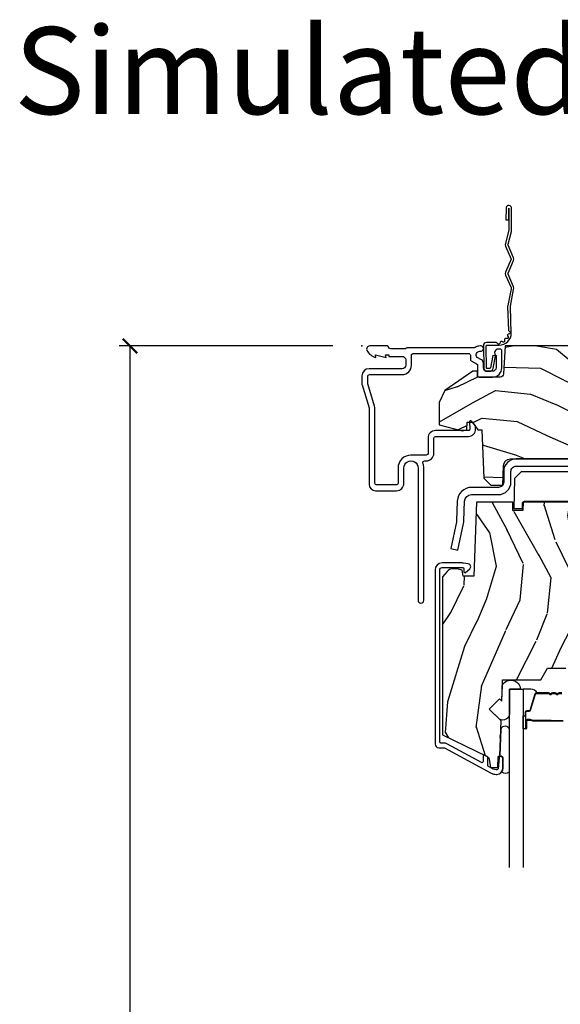
# Model space of a CAD drawing. Units: inches. Extents: x 1 to 231, y 1 to 103.
# Drawn here: x 73 to 78, y 13 to 22 of the extents above; entities that cross this region are included whole.
import ezdxf

# ---------------------------------------------------------------- set-up
doc = ezdxf.new("R2010")
doc.units = ezdxf.units.IN
doc.header["$MEASUREMENT"] = 0
doc.layers.get('Defpoints').update_dxf_attribs({"color": 253})
for name, color, linetype in [('ZP-ANNO-DIMS-DWNLD', 2, 'Continuous'), ('ZP-ANNO-TEXT', 255, 'Continuous'), ('ZP-SECT-ACCS', 165, 'Continuous'), ('ZP-SECT-ALUM', 63, 'Continuous'), ('ZP-SECT-GLAS', 153, 'Continuous'), ('ZP-SECT-HDWR', 53, 'Continuous'), ('ZP-SECT-SEAL', 8, 'Continuous'), ('ZP-SECT-WDHA', 11, 'Continuous'), ('ZP-SECT-WOOD', 104, 'Continuous')]:
    doc.layers.add(name, color=color, linetype=linetype)
doc.layers.add('ZP-ANNO-NPLT', color=7, linetype='Continuous', plot=False)
doc.styles.get("Standard").update_dxf_attribs({"font": 'arial.ttf'})
doc.dimstyles.new('Frame Make Height and Width', dxfattribs={"dimtxt": 0.25, "dimasz": 0.125, "dimexe": 0.09375, "dimexo": 0.25, "dimgap": 0.0875, "dimtad": 0, "dimdec": 4, "dimzin": 10, "dimdsep": 46, "dimlunit": 5, "dimtxsty": 'Standard', "dimblk1": 'ARCHTICK', "dimblk2": 'ARCHTICK', "dimsah": 1, "dimcen": 0.09, "dimclrd": 256, "dimclre": 256, "dimclrt": 255, "dimadec": 3, "dimazin": 2, "dimtfac": 0.75, "dimtdec": 4, "dimtofl": 0, "dimtmove": 2, "dimatfit": 3, "dimfxl": 1, "dimfrac": 2, "dimtolj": 1, "dimtzin": 0, "dimlwd": -1, "dimlwe": -1, "dimarcsym": 0})

# ---------------------------------------------------------------- blocks, each defined once
blk = doc.blocks.new('WIA- 42G7 Foldout Blue Fin DH')
at = {"layer": 'ZP-ANNO-NPLT'}
blk.add_point((0, 0), dxfattribs=at)
at = {"layer": 'ZP-SECT-ACCS'}
blk.add_lwpolyline([(1.279571593912557, 0.338013373462509, -0.08026477305532967), (1.280385701974161, 0.3430520921520284), (1.307494150899153, 0.4861116551182434, 0.1615704533000932), (1.30749415090802, 0.5109903286831425), (1.259470227632939, 0.6185122730475214, -0.1615704533001526), (1.259470227633052, 0.6285897104408846), (1.307494150902563, 0.7361116548095552, 0.1615704533000934), (1.307494150911545, 0.7609903283744544), (1.259470227636463, 0.8685122730475214, -0.1615704533001683), (1.259470227636577, 0.8785897104408846), (1.287972183421154, 0.9861116550776003, 0.09588515595080674), (1.289906119572585, 1.000998398246118), (1.289906119572585, 1.189450650816049, 1.001822893294183), (1.242003919497144, 1.186389346219933), (1.241765084485543, 1.086963619096259), (1.265214473671769, 1.088505094620764), (1.265453308683369, 1.187930821744438, -1.000001092557772), (1.266451155031724, 1.187996416447596), (1.267339764696636, 0.9985509916924187), (1.237165948852955, 0.8859903283979023, 0.1615704531591201), (1.237165948850794, 0.8611116548536089), (1.286861732177705, 0.748550991494092), (1.237165948856365, 0.6359903282141843, 0.1615704533000896), (1.237165948847384, 0.6111116546492852), (1.285189872122466, 0.5035897101919673, -0.1615704533001815), (1.285189872122352, 0.4935122727986041), (1.257606864064918, 0.3490224644914761, 0.08026477302403139), (1.255571593912556, 0.3364256677724669), (1.263697775949133, 0.1370704559178861, 0.2172493365759632), (1.2673377378295, 0.1293256469599768), (1.275303713428507, 0.1225107667236998, -0.5855599422155324), (1.272011975473838, 0.1051687735461755), (1.26179564939212, 0.1018400323379112, 0.4605097357481115), (1.255909896591326, 0.08763056810135339), (1.260699716449373, 0.07821094809272466, -0.6036618419643542), (1.250519140217072, 0.06351299203148386), (1.240309544979361, 0.06428299197931864, 0.4605097357324635), (1.229445860713035, 0.05325641907136713), (1.230254575901988, 0.04287196005338245, -0.5855599423039615), (1.215664324697507, 0.03293692930514425), (1.206086515765143, 0.03780718727517041, 0.4605097357400129), (1.191782361491441, 0.0316308188224852), (1.188603288446636, 0.02187384318769858, -0.585559942305764), (1.17132168231722, 0.01827851903453137), (1.164183141522635, 0.0266228244090243, 0.2159645946919557), (1.156979287177982, 0.02988660437906532), (1.073391669295432, 0.02976801768003412, 0.4142135623720373), (1.047011398275714, 0.003346774236753447), (1.050597130417614, -0.1917730095977817, 0.4141699716873529), (1.077860722176766, -0.2190080540731714), (1.098619429082717, -0.2189919459266179, 0.3300162725305506), (1.130460181323784, -0.1953691181475534), (1.15192010760471, -0.08642072862498651), (1.128878443199525, -0.08173885041965434), (1.107862317121445, -0.1885030961245349, -0.3300162725321485), (1.098601102283297, -0.195374041932908), (1.077842395377289, -0.1953901500794615, -0.3902962473333499), (1.074097130417627, -0.1917730095976395), (1.070634058767752, -0.002764639274253966, -0.4142135623754232), (1.079648660102606, 0.006263963056404975), (1.182667721521504, 0.00625478645260813, 0.4142135623731925), (1.287460600079037, 0.1110502211198181)], format="xyb", close=True, dxfattribs=at)
blk = doc.blocks.new('CS AS RES C M6 SH PT (13-16 IG) V H')
at = {"layer": 'ZP-SECT-WDHA'}
h = blk.add_hatch(dxfattribs=at)
h.set_pattern_fill('WOOD3', color=256, scale=2, angle=163, pattern_type=2)
h.set_pattern_definition([(158.2364, (4.767579139689531, -1.059794765078422), (20.45396798290167, -8.344771374467806), [0.240832, -23.842358]), (174.3099, (4.543913432352838, -0.9704994608257067), (-8.235181511295936, 0.4263690944681484), [0.305942, -9.892097999999999]), (208, (4.239479703280551, -0.9401662347666644), (-0.5847435903937085, -1.91261010378108), [0.226274, -2.602152]), (209.8476, (4.03969146957084, -1.046395522965113), (-35.54768828883149, -20.50272857977593), [0.438634, -43.42479]), (175.9946, (3.659241097270638, -1.26470153345646), (18.38297247813529, -1.437476743240211), [0.266834, -26.416494]), (163, (3.393059558436903, -1.246063175586336), (-2.497352921371544, -1.327866102480598), [0.5, -1.5]), (153.5377, (2.914907180455373, -1.099877323224966), (8.978306718050995, -4.83632345258755), [0.24331, -11.922214]), (157.2894, (4.609698419139249, -1.576199333298462), (16.62874032651941, -7.175302374271584), [0.200998, -19.898754]), (163, (4.42428490204108, -1.49859889723465), (-2.497352921371544, -1.327866102480598), [0.3, -1.7]), (191.3008, (4.137393475252168, -1.41088738581783), (-24.54716094300747, -5.043499394239721), [0.295296, -29.23435]), (215.125, (3.847822200040582, -1.468753408424746), (10.57415813511433, 7.224071108844612), [0.45607, -22.347438]), (202.2894, (3.474803054670758, -1.731159043249072), (-14.3993751268171, -6.054586024953077), [0.284254, -28.141088]), (169.3402, (3.211789101508799, -1.838972124283416), (-15.88561928555968, 2.765334394382427), [0.362216, -17.748554]), (151.1113000000001, (2.85582452117319, -1.771970500821752), (25.02229161617255, -13.92425483963839), [0.38833, -38.444646]), (156.2902000000001, (4.428427962211146, -2.169108281995541), (-16.62874768410003, 7.175289077572956), [0.3423439999999989, -33.89213999999986]), (166.3665, (4.114979213372635, -2.031449712151293), (-31.18650071420278, 7.443263674111074), [0.340588, -33.718186]), (196.6901, (3.783988162250751, -1.951169427664823), (4.409962367830815, 0.7431255040166733), [0.360556, -6.850548]), (210.4896, (3.438622394517267, -2.054718867440606), (-25.55825994297176, -15.19129255384614), [0.325576, -32.232064]), (177.9314, (3.158066139071934, -2.219910233832735), (-22.79293410148565, 0.6943551067665474), [0.310484, -30.737866]), (163, (2.847784975905199, -2.208703102892954), (-2.497352921371544, -1.327866102480598), [0.24, -1.76]), (150.0054, (2.618271834474086, -2.138533893759501), (-16.04400167334359, 9.087905524651102), [0.266834, -26.416494]), (163, (4.274076570598169, -0.5533806911228965), (-2.497352921371544, -1.327866102480598), [0, -2]), (26.15240000000003, (3.91859972751169, -0.7584080405894369), (-36.87554735843706, -18.00538888531859), [0.4386339999999989, -43.42478999999986]), (9.565100000000033, (3.727585351391212, -2.477685071237872), (2.497352076502218, 1.327869099233075), [0.178886, -4.29325]), (351.1301, (3.903983848723101, -2.44796016351647), (12.0603996767767, -1.595852046107204), [0.282842, -13.859292]), (319.8014, (4.183444048581691, -2.491572050600311), (8.393559450670804, -6.748938448303024), [0.152316, -15.07923]), (189.5651, (3.91859972751169, -0.7584080405894369), (-2.497352076502219, -1.327869099233075), [0.2236059999999994, -4.248529999999983]), (169.7098, (3.69810160584683, -0.7955641752411964), (17.79822734718652, -3.350093459302554), [0.342344, -33.89214]), (152.8753, (3.361263120630468, -0.734409985873981), (-30.7601241373409, 15.67848221527704), [0.568858, -56.31699200000001]), (152.6952, (4.831900914728521, -0.8494077187665567), (-10.89091849633435, 5.421060729349781), [0.2236059999999994, -22.13707199999993]), (178.5241, (4.633208736605553, -0.7468337534890281), (22.79293551970828, -0.6943538178398185), [0.37363, -36.989452]), (205.8789, (4.259701853986599, -0.7372104153851495), (31.88084594068392, 15.34964888471388), [0.3821, -37.827846]), (197.6952, (3.915919879089017, -0.9039855746131735), (-23.21929303946757, -7.540852312839229), [0.316228, -31.306548]), (172.4623, (3.614653735688535, -1.000103787458606), (-10.14779136076372, 1.011111546693648), [0.364966, -11.80056]), (156.4181, (3.252841721258505, -0.9522282591162039), (31.344885410924, -13.76583238823937), [0.52345, -51.82156]), (154.8699, (4.685715062367137, -1.327560096748073), (10.89091361125098, -5.421068605812716), [0.282842, -13.859292]), (174.3099, (4.429644598886398, -1.207443829187184), (-8.235181511295936, 0.4263690944681484), [0.305942, -9.892097999999999]), (205.5104, (4.12521086981414, -1.177110603128142), (26.88614988798455, 12.69389479119331), [0.3255759999999989, -32.23206399999986]), (208, (3.831375953344008, -1.317328440306554), (-0.5847435903937085, -1.91261010378108), [0.367696, -2.460732]), (180.354, (3.506720073565702, -1.489951033629033), (27.20289793979688, 0.04876202922806261), [0.335262, -33.190848]), (159.6335000000001, (3.171465381185271, -1.492022563714059), (30.01700107381327, -11.26852463519537), [0.3405879999999989, -33.71818599999985]), (145.8973, (2.852169198252284, -1.373490088989072), (-17.37187083675604, 11.58525502309056), [0.27203, -26.930912]), (154.2538, (4.539529210005782, -1.805712474729589), (-12.80351945054413, 6.005821017315287), [0.2630579999999989, -26.04283399999993]), (177.9314, (4.302584841644318, -1.691443641263156), (-22.79293410148565, 0.6943551067665474), [0.310484, -30.737866]), (195.0054, (3.992303678477583, -1.680236510323375), (11.31727641611973, 2.814114219735264), [0.37736, -18.490604]), (212.8991, (3.627811815624852, -1.77793851600471), (28.64036637139407, 18.43175097613516), [0.49679, -49.18218]), (178.9454, (3.210693045922028, -2.047775377759386), (8.235181634652655, -0.4263644116476297), [0.291204, -14.269016]), (156.991, (2.919537977874569, -2.042415680914061), (-18.54135163249375, 7.760042155334038), [0.3821, -37.827846]), (139.8014, (2.567837038797506, -1.893062242880902), (-8.393559450670804, 6.748938448303025), [0.152316, -15.07923]), (153.5377, (4.364106187172126, -2.379495328307414), (8.978306718050995, -4.83632345258755), [0.24331, -11.922214]), (173.008, (4.146287913929939, -2.271073928935436), (-22.20819262847393, 2.606951578708767), [0.345254, -34.1801]), (200.4054, (3.803601994619129, -2.229045834687483), (-30.71134915766887, -11.52445423798904), [0.4280179999999989, -42.37384999999986]), (192.0546, (3.987185143809256, -0.4656691797060688), (-15.72724097270063, -3.557234008732985), [0.205912, -20.385348]), (173.7843, (3.785813117263615, -0.5086727484522839), (32.35598179133584, -3.618064673815965), [0.4275519999999989, -42.32756599999986]), (155.8750000000001, (3.360775383381338, -0.4623810129457766), (12.80352490518391, -6.005810314090468), [0.4837359999999988, -15.64077999999996])])
edge = h.paths.add_edge_path()
edge.add_line((5.875, 0), (4.954067983236541, 0))
edge.add_line((4.954067983236541, 0), (4.951902895528036, -0.06200000000001182))
edge.add_line((4.951902895528036, -0.06200000000001182), (1.88890289552802, -0.06200000000001182))
edge.add_line((1.88890289552802, -0.06200000000001182), (1.886737807819543, 0))
edge.add_line((1.886737807819543, 0), (1.234332587541644, 0))
edge.add_line((1.234332587541644, 0), (1.221774508923659, -0.2396224146434491))
edge.add_arc((1.190816993346257, -0.23799999999991), 0.03100000000001017, 270.00000000000574, 356.9999999999864, ccw=False)
edge.add_line((1.19081699334626, -0.2689999999999202), (0.9968409874865927, -0.2689999999999202))
edge.add_line((0.9968409874865927, -0.2689999999999202), (0.9950026101305411, -0.2163557604024646))
edge.add_line((0.9950026101305411, -0.2163557604024646), (0.9550442528413328, -0.2163557604024646))
edge.add_line((0.9550442528413328, -0.2163557604024646), (0.7152866700097036, -0.3830880093379392))
edge.add_line((0.7152866700097036, -0.3830880093379392), (0.6660270000000139, -0.4878438227342343))
edge.add_line((0.6660270000000139, -0.4878438227342343), (0.6660270000000139, -0.6812815466250015))
edge.add_line((0.6660270000000139, -0.6812815466250015), (0.8641814220521837, -0.7327289632220868))
edge.add_line((0.8641814220521837, -0.7327289632220868), (0.9051814220521806, -0.7227289632220959))
edge.add_line((0.9051814220521806, -0.7227289632220959), (0.9074710818161975, -0.6571616862879921))
edge.add_line((0.9074710818161975, -0.6571616862879921), (0.9518095062495036, -0.6571616862879779))
edge.add_line((0.9518095062495036, -0.6571616862879779), (0.9978065809685859, -0.7227289632220817))
edge.add_line((0.9978065809685859, -0.7227289632220817), (1.034903283086948, -0.7227289632220817))
edge.add_line((1.034903283086948, -0.7227289632220817), (1.049475985104493, -1.14003654921261))
edge.add_line((1.049475985104493, -1.14003654921261), (1.111569954906628, -1.199999998833761))
edge.add_line((1.111569954906628, -1.199999998833761), (1.213671124394722, -1.199999998833754))
edge.add_line((1.213671124394722, -1.199999998833754), (1.219506174356923, -1.032906030195832))
edge.add_arc((1.279469623978067, -1.034999999997945), 0.05999999999999704, 90.00000000000722, 178.0000000000356, ccw=False)
edge.add_line((1.279469623978059, -0.974999999997948), (2.139366226008292, -0.974999999997948))
edge.add_arc((2.139366226008287, -1.034999999997944), 0.05999999999999606, 2.00000000000432, 89.99999999999488, ccw=False)
edge.add_line((2.199329675629428, -1.03290603019579), (2.202201456190977, -1.110012183460434))
edge.add_line((2.202201456190977, -1.110012183460434), (2.222899446125041, -1.13000000000082))
edge.add_line((2.222899446125041, -1.13000000000082), (2.356515371977991, -1.13000000000082))
edge.add_line((2.356515371977991, -1.13000000000082), (2.366864366946174, -1.120006091730602))
edge.add_line((2.366864366946174, -1.120006091730602), (2.375036039735193, -0.8859999999989867))
edge.add_line((2.375036039735193, -0.8859999999989867), (2.448036039734461, -0.8859999999989583))
edge.add_line((2.448036039734461, -0.8859999999989583), (2.45610971111293, -1.117199698516416))
edge.add_line((2.45610971111293, -1.117199698516416), (2.465578510741437, -1.131295943064472))
edge.add_line((2.465578510741437, -1.131295943064472), (2.57403049731775, -1.18))
edge.add_line((2.57403049731775, -1.18), (2.958834540154896, -1.180000000000007))
edge.add_arc((3.002941713399055, -1.218631337404842), 0.05863295115612443, 89.57490494882279, 138.7864520990092, ccw=False)
edge.add_line((3.003376725347891, -1.159999999999997), (3.408376725347892, -1.159999999999997))
edge.add_line((3.408376725347892, -1.159999999999997), (3.409773556127561, -1.200000000000003))
edge.add_line((3.409773556127561, -1.200000000000003), (3.649694202294398, -1.199999999999989))
edge.add_line((3.649694202294398, -1.199999999999989), (3.68969420229439, -1.159999999999997))
edge.add_line((3.68969420229439, -1.159999999999997), (5.585179174356995, -1.159999999999997))
edge.add_line((5.585179174356995, -1.159999999999997), (5.625, -1.200000000000003))
edge.add_line((5.625, -1.200000000000003), (5.875, -1.200000000000003))
edge.add_line((5.875, -1.200000000000003), (5.875, 0))
h = blk.add_hatch(dxfattribs=at)
h.set_pattern_fill('WOOD3', color=256, scale=2, angle=73, pattern_type=2)
h.set_pattern_definition([(68.23640000000003, (2.688485168614932, -2.497255825119744), (-8.34477137446781, -20.45396798290167), [0.240832, -23.842358]), (84.3099, (2.777780472867647, -2.273590117783073), (0.42636909446815, 8.235181511295936), [0.305942, -9.892097999999999]), (118, (2.808113698926689, -1.9691563887108), (-1.91261010378108, 0.5847435903937088), [0.226274, -2.602152]), (119.8476, (2.70188441072824, -1.769368155001075), (-20.50272857977592, 35.54768828883149), [0.4386339999999997, -43.42478999999997]), (85.9946, (2.483578400236894, -1.388917782700887), (-1.437476743240215, -18.38297247813529), [0.2668339999999997, -26.41649399999998]), (73, (2.502216758107011, -1.122736243867131), (-1.327866102480597, 2.497352921371545), [0.5, -1.5]), (63.53769999999998, (2.648402610468395, -0.6445838658856147), (-4.836323452587552, -8.978306718050995), [0.24331, -11.922214]), (67.28939999999999, (2.172080600394906, -2.33937510456947), (-7.175302374271586, -16.6287403265194), [0.200998, -19.898754]), (73, (2.249681036458696, -2.153961587471315), (-1.327866102480597, 2.497352921371545), [0.3, -1.7]), (101.3008, (2.337392547875538, -1.867070160682403), (-5.043499394239715, 24.54716094300748), [0.295296, -29.23435]), (125.125, (2.279526525268608, -1.577498885470831), (7.224071108844608, -10.57415813511433), [0.45607, -22.347438]), (112.2894, (2.017120890444289, -1.204479740101), (-6.054586024953074, 14.3993751268171), [0.2842539999999998, -28.14108799999999]), (79.3402, (1.909307809409938, -0.9414657869390339), (2.76533439438243, 15.88561928555968), [0.362216, -17.748554]), (61.11129999999999, (1.976309432871602, -0.585501206603432), (-13.92425483963839, -25.02229161617255), [0.38833, -38.444646]), (66.29019999999998, (1.579171651697806, -2.158104647641373), (7.17528907757296, 16.62874768410003), [0.342344, -33.89214]), (76.3665, (1.716830221542068, -1.844655898802849), (7.443263674111081, 31.18650071420278), [0.340588, -33.718186]), (106.6901, (1.797110506028531, -1.513664847680964), (0.7431255040166724, -4.409962367830815), [0.360556, -6.850548]), (120.4896, (1.693561066252755, -1.168299079947502), (-15.19129255384614, 25.55825994297176), [0.325576, -32.232064]), (87.93140000000001, (1.528369699860633, -0.8877428245021761), (0.6943551067665528, 22.79293410148564), [0.310484, -30.737866]), (73, (1.539576830800399, -0.5774616613354482), (-1.327866102480597, 2.497352921371545), [0.24, -1.76]), (60.00539999999998, (1.609746039933867, -0.3479485199043211), (9.087905524651106, 16.04400167334359), [0.266834, -26.416494]), (73, (3.194899242570472, -2.003753256028396), (-1.327866102480597, 2.497352921371545), [0, -2]), (296.1524000000001, (2.989871893103924, -1.648276412941925), (-18.00538888531858, 36.87554735843706), [0.438634, -43.42479]), (279.5651, (1.270594862455482, -1.45726203682144), (1.327869099233074, -2.497352076502219), [0.1788859999999999, -4.293249999999995]), (261.1301, (1.300319770176884, -1.63366053415335), (-1.595852046107206, -12.0603996767767), [0.282842, -13.859292]), (229.8014, (1.256707883093043, -1.913120734011905), (-6.748938448303024, -8.393559450670804), [0.152316, -15.07923]), (99.56509999999996, (2.989871893103924, -1.648276412941925), (-1.327869099233074, 2.497352076502219), [0.2236059999999999, -4.248529999999999]), (79.7098, (2.952715758452172, -1.427778291277043), (-3.350093459302556, -17.79822734718652), [0.342344, -33.89214]), (62.87529999999996, (3.013869947819387, -1.090939806060703), (15.67848221527704, 30.76012413734089), [0.568858, -56.31699200000001]), (62.69520000000001, (2.898872214926797, -2.561577600158749), (5.421060729349783, 10.89091849633435), [0.223606, -22.137072]), (88.5241, (3.00144618020434, -2.362885422035788), (-0.6943538178398221, -22.79293551970828), [0.37363, -36.989452]), (115.8789, (3.011069518308204, -1.989378539416819), (15.34964888471387, -31.88084594068392), [0.3821, -37.827846]), (107.6952, (2.84429435908018, -1.645596564519259), (-7.540852312839225, 23.21929303946757), [0.316228, -31.306548]), (82.4623, (2.748176146234755, -1.344330421118777), (1.01111154669365, 10.14779136076372), [0.364966, -11.80056]), (66.41809999999998, (2.796051674577143, -0.982518406688726), (-13.76583238823937, -31.34488541092399), [0.52345, -51.82156]), (64.86989999999992, (2.420719836945295, -2.415391747797379), (-5.421068605812717, -10.89091361125097), [0.282842, -13.859292]), (84.3099, (2.540836104506184, -2.15932128431664), (0.42636909446815, 8.235181511295936), [0.305942, -9.892097999999999]), (115.5104, (2.571169330565226, -1.85488755524436), (12.69389479119331, -26.88614988798455), [0.325576, -32.232064]), (118, (2.4309514933868, -1.561052638774235), (-1.91261010378108, 0.5847435903937088), [0.367696, -2.460732]), (90.35399999999994, (2.258328900064328, -1.23639675899593), (0.04876202922805728, -27.20289793979688), [0.335262, -33.190848]), (69.63350000000003, (2.256257369979295, -0.9011420666154848), (-11.26852463519538, -30.01700107381327), [0.340588, -33.718186]), (55.89729999999997, (2.374789844704281, -0.5818458836825116), (11.58525502309056, 17.37187083675603), [0.27203, -26.930912]), (64.2538, (1.942567458963765, -2.269205895436009), (6.005821017315288, 12.80351945054413), [0.263058, -26.042834]), (87.93140000000001, (2.056836292430205, -2.032261527074532), (0.6943551067665528, 22.79293410148564), [0.310484, -30.737866]), (105.0054, (2.068043423369971, -1.721980363907804), (2.814114219735262, -11.31727641611973), [0.37736, -18.490604]), (122.8991, (1.970341417688644, -1.35748850105508), (18.43175097613515, -28.64036637139408), [0.49679, -49.18218]), (88.94539999999999, (1.700504555933975, -0.9403697313522699), (-0.4263644116476313, -8.235181634652655), [0.291204, -14.269016]), (66.99100000000001, (1.705864252779293, -0.6492146633048037), (7.760042155334039, 18.54135163249375), [0.3821, -37.827846]), (49.80139999999996, (1.855217690812452, -0.2975137242277555), (6.748938448303026, 8.393559450670802), [0.152316, -15.07923]), (63.53769999999998, (1.36878460538594, -2.093782872602368), (-4.836323452587552, -8.978306718050995), [0.24331, -11.922214]), (83.00800000000001, (1.477206004757932, -1.875964599360152), (2.606951578708771, 22.20819262847393), [0.345254, -34.1801]), (110.4054, (1.519234099005871, -1.533278680049357), (-11.52445423798903, 30.71134915766887), [0.428018, -42.37385]), (102.0546, (3.282610753987285, -1.716861829239484), (-3.557234008732982, 15.72724097270063), [0.205912, -20.385348]), (83.7843, (3.239607185241084, -1.515489802693864), (-3.618064673815971, -32.35598179133584), [0.4275519999999998, -42.32756599999996]), (65.87499999999999, (3.28589892074757, -1.090452068811572), (-6.00581031409047, -12.80352490518391), [0.4837359999999999, -15.64078])])
edge = h.paths.add_edge_path()
edge.add_line((2.911179187546878, -1.653985418501868), (2.82870621727912, -1.568681430814856))
edge.add_arc((2.845103338552661, -1.55282848733661), 0.02280748567869064, 92.00000000002592, 224.0333001623386, ccw=False)
edge.add_line((2.844307368781415, -1.530034895361958), (2.899003868805352, -1.52812485149262))
edge.add_line((2.899003868805352, -1.52812485149262), (2.911179187546878, -1.515715600233733))
edge.add_line((2.911179187546878, -1.515715600233733), (2.911179187546878, -1.377736699503558))
edge.add_line((2.911179187546878, -1.377736699503558), (2.881179187546877, -1.347736699503571))
edge.add_line((2.881179187546877, -1.347736699503571), (2.657166792867713, -1.347736699503571))
edge.add_line((2.657166792867713, -1.347736699503571), (2.615377364131291, -1.417736699502868))
edge.add_line((2.615377364131291, -1.417736699502868), (2.300769785241783, -1.417736699502868))
edge.add_line((2.300769785241783, -1.417736699502868), (2.298325331377384, -1.347736699503571))
edge.add_line((2.298325331377384, -1.347736699503571), (2.121728403719601, -1.347736699503571))
edge.add_line((2.121728403719601, -1.347736699503571), (2.119179187546706, -1.420736699503578))
edge.add_line((2.119179187546706, -1.420736699503578), (2.034179187546698, -1.420736699503578))
edge.add_line((2.034179187546698, -1.420736699503578), (2.031629971373803, -1.347736699503571))
edge.add_line((2.031629971373803, -1.347736699503571), (1.389728403719602, -1.347736699503571))
edge.add_line((1.389728403719602, -1.347736699503571), (1.387179187546707, -1.420736699503578))
edge.add_line((1.387179187546707, -1.420736699503578), (1.302179187546699, -1.420736699503585))
edge.add_line((1.302179187546699, -1.420736699503585), (1.299629971373804, -1.347736699503571))
edge.add_line((1.299629971373804, -1.347736699503571), (0.987963777621701, -1.347736699503571))
edge.add_line((0.987963777621701, -1.347736699503571), (0.9656791790989132, -1.986099971021019))
edge.add_line((0.9656791790989132, -1.986099971021019), (0.8716792050746278, -1.986099971021019))
edge.add_line((0.8716792050746278, -1.986099971021019), (0.8643074212873785, -1.933647008189673))
edge.add_line((0.8643074212873785, -1.933647008189673), (0.8201950969116467, -1.924100001050164))
edge.add_line((0.8201950969116467, -1.924100001050164), (0.7801951232913211, -1.924100001050157))
edge.add_arc((0.7801951232913226, -1.984100001050142), 0.05999999999998562, 90.00000000000138, 139.2171724996617)
edge.add_line((0.7347636715299757, -1.944908379613224), (0.6936791875468771, -1.992534062955315))
edge.add_line((0.6936791875468771, -1.992534062955315), (0.6936791875468771, -3.354289028113143))
edge.add_line((0.6936791875468771, -3.354289028113143), (1.079935564204391, -3.542678850550388))
edge.add_arc((1.066784429800715, -3.569642671939352), 0.02999999999999159, 10.000000000000114, 63.99999999998607, ccw=False)
edge.add_line((1.096328662391073, -3.564433226609346), (1.10896539517455, -3.636099699503568))
edge.add_line((1.10896539517455, -3.636099699503568), (1.171305289395377, -3.636099699503575))
edge.add_line((1.171305289395377, -3.636099699503575), (1.174448158649625, -3.546099699503586))
edge.add_line((1.174448158649625, -3.546099699503586), (1.189766135443278, -3.537255861478329))
edge.add_line((1.189766135443278, -3.537255861478329), (1.200306559397063, -3.235417611427494))
edge.add_line((1.200306559397063, -3.235417611427494), (1.097376995121664, -3.132488047152073))
edge.add_line((1.097376995121664, -3.132488047152073), (1.185765342770168, -3.044099699503569))
edge.add_line((1.185765342770168, -3.044099699503569), (1.20627143942454, -3.064605796157956))
edge.add_line((1.20627143942454, -3.064605796157956), (1.21267961352612, -2.881099699503451))
edge.add_line((1.21267961352612, -2.881099699503451), (1.541366837614532, -2.881099699503451))
edge.add_line((1.541366837614532, -2.881099699503451), (1.599101864533509, -2.781099699503244))
edge.add_line((1.599101864533509, -2.781099699503244), (1.759101864533591, -2.781099699503244))
edge.add_line((1.759101864533591, -2.781099699503244), (1.782773225570338, -2.822099699503227))
edge.add_line((1.782773225570338, -2.822099699503227), (1.84277322557034, -2.822099699503227))
edge.add_line((1.84277322557034, -2.822099699503227), (1.866444586607116, -2.781099699503244))
edge.add_line((1.866444586607116, -2.781099699503244), (1.926444586607118, -2.781099699503244))
edge.add_line((1.926444586607118, -2.781099699503244), (1.984179613526095, -2.881099699503451))
edge.add_line((1.984179613526095, -2.881099699503451), (2.094179613526137, -2.881099699503451))
edge.add_line((2.094179613526137, -2.881099699503451), (2.107358187546936, -3.636099699503568))
edge.add_line((2.107358187546936, -3.636099699503568), (2.223893405898536, -3.636099699503568))
edge.add_line((2.223893405898536, -3.636099699503568), (2.227179187546938, -3.542007223987909))
edge.add_arc((2.218179187546955, -3.10409969950355), 0.4380000000000215, 271.1773934006429, 319.9215699717075)
edge.add_line((2.553320948597417, -3.386099699503575), (2.647070948597417, -3.386099699503568))
edge.add_line((2.647070948597417, -3.386099699503568), (2.650344770737263, -3.292349699503568))
edge.add_line((2.650344770737263, -3.292349699503568), (2.911179187546878, -3.292349699503568))
edge.add_line((2.911179187546878, -3.292349699503568), (2.911179187546878, -1.653985418501868))
at = {"layer": 'ZP-ANNO-NPLT'}
blk.add_point((0, 0), dxfattribs=at)
at = {"layer": 'ZP-SECT-ALUM', "linetype": 'Continuous'}
for points in [[(1.016373512102291, -0.04599999999997806), (1.024004676052073, -0.04599999999997806, 1.049934165572319), (1.02176764139486, -0.0001090481643331032), (1.008945697624995, -0.001362081799285875, 0.1156010673343132), (0.9759513633272832, -0.01257493967034407, -0.1403552076557133), (0.9674825373787712, -0.01499999999998636), (0.3926236260905966, -0.01500000000000057, 0.206032120410564), (0.3810046760519583, -0.01999999999999602, -0.2060321204104259), (0.3693857260133484, -0.02499999999999147), (0.2486171710479823, -0.02499999999999147, -0.3510004003208827), (0.2330046760519622, -0.01249999999998863, 0.3510004003205034), (0.2173921810559705, 1.4210854715202e-14), (0.06700467605196536, 0, 0.5721499030883873), (0.04341376803893127, -0.04013274758453633, 0.2023887188473293), (0.1200046760519342, -0.0999999999999659), (0.1161254824763773, -0.0779999999999319), (0.2080046760525534, -0.1000000000000938), (0.2041254824761722, -0.07800000000017349), (0.2329999999999757, -0.0780000000001877), (0.2329999999999757, -0.09001555165664854), (0.3459999999999752, -0.09001555165664854, -0.4142135623730951), (0.3769999999999811, -0.1210155516566402), (0.3769999999999811, -0.1660155516564572, -0.4142135623730952), (0.3459999999999752, -0.1970155516564631), (0.06100000000000705, -0.1970155516564489, 0.4142135623730951), (0, -0.258015551656456), (0, -0.3269717069906193, 0.07314977047988812), (0.001270579502289593, -0.3356100168869887), (0.06115762305026351, -0.5347832437212503, -0.07314977047988215), (0.06200467605179938, -0.540542116985506), (0.06200467605177096, -1.192723441896263, 0.4142135623730948), (0.1180046760517826, -1.248723441896274), (0.299009124797891, -1.248723441896274, 0.414218693346128), (0.3610091247884952, -1.186722355767387), (0.3610067867815303, -1.053260803077166, -1.000008759141934), (0.4840165542319994, -1.053259725622311), (0.4840165542319994, -2.193823441896271, 1), (0.5340165542320108, -2.193823441896271), (0.5340165542320108, -1.053981807758134, 0.0929483909094503), (0.5261795292618388, -1.012188089361331, -0.5274697957762091), (0.5401604847903627, -0.9917536728784597), (0.5546657090491749, -0.9917536728784455, 0.4142135623730951), (0.6196657090491726, -0.9267536728784478), (0.6196657090491726, -0.7953932531295038, -0.4142135623730798), (0.6346657090491874, -0.7803932531295033), (0.9191907586429124, -0.780393253129489, 0.4244748162093454), (0.979154208264049, -0.7182992833273971), (0.9783530509407683, -0.6953571392978688, 0.1628603417906082), (0.9747971330917835, -0.6858464049882969), (0.944689418333752, -0.6486664736439138, 0.7198969885934963), (0.9269240504490028, -0.6553086725214428), (0.9291846669130734, -0.7200442581624742, -0.4244748162096753), (0.9191907586429124, -0.7303932531294777), (0.6346657090491874, -0.7303932531295061, 0.4142135623730659), (0.5696657090491897, -0.7953932531295038), (0.5696657090491613, -0.9267536728790446, -0.4142135623730631), (0.5546657090491749, -0.941753672879031), (0.422512839515008, -0.9417536728790452, 0.4142188518776204), (0.3110067867903012, -1.053261739361531), (0.3110091247966693, -1.182723152944845, -0.4142188518776522), (0.2950091247979856, -1.19872344189757), (0.1280046760516598, -1.198723441896263, -0.414213562370827), (0.1120046760517823, -1.182723441896272), (0.1120046760517823, -0.540542116985435, 0.07314977047991339), (0.1090399905464494, -0.5203860605605541), (0.05127057950230096, -0.3282556876401088, -0.0731497704799121), (0.05000000000001137, -0.3196173777437394), (0.05000000000001137, -0.2630155516564514, -0.4142135623730961), (0.0660000000000025, -0.2470155516564603), (0.3459999999999752, -0.2470155516564603, 0.4142135623730951), (0.427000000000163, -0.1660155516562725), (0.427000000000163, -0.08099999999998886, -0.4142135623730949), (0.4430000000001542, -0.06499999999999773), (0.9190046760519692, -0.06499999999999773, -0.4142135623730974), (0.9350046760519888, -0.08100000000001728), (0.9350046760519888, -0.1135457619372175, 0.2672880985708389), (0.9429705077737935, -0.1273823850829814), (0.989038844330139, -0.1541317417931367, -0.2672880985706678), (0.9970046760519438, -0.1679683649388863), (0.9970046760519722, -0.2590000000000146, 0.4142135623730042), (1.007004676051963, -0.2690000000000055), (1.125004676051987, -0.2690000000000055, 0.414213562373095), (1.206004676051975, -0.1880000000000024), (1.206004676051975, -0.04299999999997794, 0.4142135623730957), (1.190004676051984, -0.02699999999998681), (1.175004676051941, -0.02699999999998681, 0.7146123829420403), (1.156004676051964, -0.08249489742783567), (1.156004676051992, -0.1880000000000024, -0.4142135623731832), (1.125004676051987, -0.2190000000000083), (1.078004676051961, -0.2189999999999941, -0.414213562373007), (1.047004676051955, -0.1879999999999882), (1.047004676051955, -0.1478186429057757, 0.2672880985707524), (1.031570877090928, -0.1210101855608627), (0.9936450134506742, -0.09898871635039086, -0.6591783296460444)], [(0.670479187546789, -1.932426362813828, -0.4142135623730951), (0.6904791875467993, -1.912426362813818), (0.8674791875467349, -1.912426362813818, -0.4142135623730951), (0.8774791875467258, -1.922426362813823), (0.8774791875467258, -1.946538882628602, 0.6449826637826418), (0.8940772710874683, -1.954053221827088), (0.9289008547370656, -1.923475827323287, 0.6327968969521693), (0.916494276938721, -1.880026583451723), (0.8763335957691254, -1.873368854362582, 0.04109391303804009), (0.8648854288195196, -1.872426362813826), (0.6904791875467993, -1.872426362813819, 0.4142135623730951), (0.630479187546797, -1.932426362813821), (0.630479187546797, -3.435099699503844, 0.4142135623730741), (0.6614791875468029, -3.466099699503843), (0.7074079735216685, -3.466099699503843, -0.1249997101987761), (0.7121795611242305, -3.467311528377216), (1.113467753535872, -3.68519323964356, 0.1249997101988123), (1.156412041959072, -3.69609969950389), (1.163397957646112, -3.69609969950389, 0.4142135623730951), (1.213397957646123, -3.646099699503878), (1.213397957646123, -3.554715818689914, 0.9476790406488428), (1.183484428806082, -3.553107509783672), (1.173340310206129, -3.647171905441397, -0.3830876666174782), (1.163397957646112, -3.656099699503898), (1.156412041959072, -3.656099699503898, -0.1249997101988889), (1.132554103946177, -3.650040555137039), (1.089675027666942, -3.626759116276119, -0.2749765101999611), (1.084446615269513, -3.617970945149494), (1.084446615269485, -3.551147696564477, 0.2867453857588121), (1.078830326737375, -3.542159756101498), (1.058830326737365, -3.532405104330152, 0.554309051452903), (1.044446615269464, -3.541393044793139), (1.044446615269436, -3.585393603171326, -0.5686563509205264), (1.029675027666855, -3.594181774297944), (0.7312659115345355, -3.432158843870695, 0.1249997101988038), (0.7074079735216685, -3.426099699503851), (0.6804791875467799, -3.426099699503851, -0.4142135623730951), (0.670479187546789, -3.41609969950386)]]:
    blk.add_lwpolyline(points, format="xyb", close=True, dxfattribs=at)
at = {"layer": 'ZP-SECT-ALUM'}
for points in [[(1.722920751652453, -2.993563052341102), (1.700828674352465, -2.993563052341102, 0.1722806760193561), (1.694837254181834, -2.995690611473968), (1.686528091952454, -3.0024432844411, -0.3551009731062267), (1.680221333915284, -3.002443284376433), (1.671912171752467, -2.9956906115411, 0.1722806760193669), (1.665920751652436, -2.993563052341102), (1.643828674352449, -2.993563052341102, 0.1722806760193365), (1.637837254181846, -2.995690611473968), (1.629528091952466, -3.0024432844411, -0.3551009731062267), (1.623221333915296, -3.002443284376433), (1.614912171752451, -2.9956906115411, 0.1722806760193365), (1.608920751652448, -2.993563052341102), (1.503420267936974, -2.993563052341095, 0.3297505471403433), (1.492422763243411, -3.001700777736779), (1.449648006736993, -3.141610702141094, -0.3297505471403134), (1.442954708436986, -3.146563482392331), (1.42115337583698, -3.146563482341094, 0.4142135623730516), (1.409153375836979, -3.158563482341094), (1.409153375836979, -3.297063762341097, 0.9999999999999999), (1.422151955836995, -3.297063762341097), (1.422151955836995, -3.231563052341095, -0.41677185380537), (1.427195588514479, -3.226563242725774), (1.449155049764158, -3.226563052341092), (1.449194319164178, -3.222063223741088), (1.42723485793698, -3.22206341414109, 0.4201263052790415), (1.417652575136998, -3.231671525141095), (1.417652575138646, -3.297172235139072, -1.002725458719558), (1.413653376637001, -3.29694440474109), (1.413653376637001, -3.158563483141094, -0.414213562373095), (1.421153376636994, -3.151063483141094), (1.442954708436986, -3.151063483189233, 0.3298022794591735), (1.453952006236989, -3.142924322641093), (1.496727950986781, -3.003010511463295, -0.3295046441649476), (1.503420267936974, -2.998063050241093), (1.608920751652448, -2.998063052341095, -0.1722806760193324), (1.612074130652445, -2.999182820341098), (1.620383292781867, -3.005935493208227, 0.355100973106324), (1.632366133152459, -3.005935493241097), (1.640675295315305, -2.999182820305769, -0.1722806760193902), (1.643828674352449, -2.998063052341102), (1.665920751652436, -2.998063052341095, -0.1722806760193902), (1.669074130652461, -2.999182820341098), (1.677383292781855, -3.005935493208234, 0.3551009731062908), (1.689366133152447, -3.005935493241097), (1.697675295315292, -2.999182820305769, -0.1722806760193696), (1.700828674352465, -2.998063052341102), (1.722920751652453, -2.998063052341095, -0.1722806760189332)], [(1.733623857652447, -3.232955633341099), (1.633526413202446, -3.232955633341099, -0.06010914860314816), (1.630317931902454, -3.2324623872411), (1.625169689202437, -3.231728610041102, 0.02826781380839781), (1.621526413202446, -3.231563052341102), (1.470153375837015, -3.231563052341087), (1.458153375836986, -3.226563052341092), (1.428153375836985, -3.226563052341092), (1.428153375836985, -3.228563052341094), (1.458153375836986, -3.228563052341094), (1.470153375837015, -3.23356305234109), (1.621526413202446, -3.233563052341097, -0.02968090828441462), (1.625889311941677, -3.233846192670541), (1.630317931902454, -3.234569806241097, 0.05922473590906682), (1.633526413202446, -3.235063052341097), (1.733623857652447, -3.235063052341097, 0.06010914860314037)]]:
    blk.add_lwpolyline(points, format="xyb", dxfattribs=at)
at = {"layer": 'ZP-SECT-GLAS'}
blk.add_lwpolyline([(1.271575135427497, -4.5), (1.271575135427469, -2.961073800522435), (1.389575135427492, -2.961073800522435), (1.389575135427492, -4.5)], dxfattribs=at)
at = {"layer": 'ZP-SECT-HDWR'}
for points in [[(2.139366226008292, -0.974999999997948), (1.329504491841476, -0.974999999997948, 0.4142135623730951), (1.22200449184146, -1.08249999999795), (1.22200449184146, -1.174999999997951, -0.4142135623730951), (1.177004491841444, -1.219999999997953), (0.9445044918414567, -1.219999999997953, 0.4040262258351582), (0.8220791155316078, -1.338224811651891), (0.8161842269904014, -1.507032332993255, -0.04366094290849006), (0.814909633413265, -1.517413064640166), (0.765789346260874, -1.74850584656356), (0.826923571306736, -1.761500327239659), (0.876043858459127, -1.530407545316329, 0.04366094290851754), (0.8786461536790853, -1.509213551537208), (0.8845410422202917, -1.340406030195801, -0.4040262258351592), (0.9445044918414567, -1.282499999997945), (1.177004491841444, -1.282499999997953, 0.4142135623730951), (1.28450449184146, -1.174999999997951), (1.28450449184146, -1.08249999999795, -0.4142135623730953), (1.329504491841476, -1.037499999997955), (2.139366226008292, -1.037499999997948)], [(1.38167917435706, -1.404389999999992), (1.313679174357048, -1.404389999999992), (1.318187939682559, -1.146083007499143, -0.1943803091380769), (1.322762016463344, -1.135307157893692), (1.37160271781309, -1.086466456543938, -0.1989123673803722), (1.382651261269132, -1.081889999999994), (2.038707087444976, -1.081889999999994, -0.1989123673792669), (2.049755630901018, -1.086466456543945), (2.098596332250764, -1.135307157893699, -0.1943803091379394), (2.10317040903152, -1.146083007499151), (2.10767917435706, -1.404389999999985), (2.039679174357047, -1.404389999999992), (2.038856208299677, -1.357242306149409, 0.4091108014275444), (2.023233588062851, -1.341889999999985), (1.398124760651257, -1.341889999999985, 0.4091108014276992), (1.382502140414431, -1.357242306149409), (1.381679174357032, -1.404389999999992)]]:
    blk.add_lwpolyline(points, format="xyb", close=True, dxfattribs=at)
at = {"layer": 'ZP-SECT-SEAL'}
for points in [[(1.211221508419158, -2.922842468711309, -0.7287610082052572), (1.367465308660371, -2.961040325581827), (1.271575135427469, -2.961073800522435), (1.271575135427469, -3.173445658224878, -0.5582486002944429), (1.186154394060168, -3.221266172571752), (1.097376569142398, -3.132488347648462), (1.185764916790902, -3.044099999999958), (1.206271013445303, -3.064606096654373)], [(1.389575135427492, -3.190574492972502), (1.409153375836979, -3.190574492972502), (1.409153375836979, -3.158563744791095, -0.414213562373095), (1.42115337583698, -3.146563744791095), (1.442953375896991, -3.146563744791095, 0.3297505471215607), (1.449631282651978, -3.141622353730099), (1.492409389751742, -3.001701470142834, -0.3297505471215424), (1.5034068943867, -2.993563744791096), (1.511622344901866, -2.993563744791096, 0.2651636204352941), (1.455575135427466, -2.9610744929725), (1.389575135427435, -2.9610744929725)], [(1.389575135427464, -3.190574492972502), (1.409153375836979, -3.190574492972502), (1.409153375836979, -3.297063499891095, 0.4142135623746959), (1.415653620823775, -3.303563744877891), (1.389575135427464, -3.303563744877891)], [(1.271575561406593, -3.308947836076499, 0.7371258221456594), (1.19782875873284, -3.306372538831233), (1.189766135443193, -3.537255861478634), (1.17444815797046, -3.546099699895947), (1.173586736514011, -3.570767582906946), (1.173569736301033, -3.571254405453757, 0.9563232106058508), (1.18151179370787, -3.57139936299221), (1.183484428806082, -3.553107509783644, -0.9476790406485963), (1.213397957646123, -3.554715818689893), (1.213397957646094, -3.646099699503672, -0.1574334001390184), (1.203957609987896, -3.675338622225055, 0.3481924235359442), (1.271575561406593, -3.675338622225041)]]:
    blk.add_lwpolyline(points, format="xyb", close=True, dxfattribs=at)
at = {"layer": 'ZP-SECT-WOOD'}
for points in [[(1.886737807819543, 0), (1.234332587541644, 0), (1.221774508923659, -0.2396224146434491, -0.398959545973621), (1.19081699334626, -0.2689999999999202), (0.9968409874865927, -0.2689999999999202), (0.9950026101305411, -0.2163557604024646), (0.9550442528413328, -0.2163557604024646), (0.7152866700097036, -0.3830880093379392), (0.6660270000000139, -0.4878438227342343), (0.6660270000000139, -0.6812815466250015), (0.8641814220521837, -0.7327289632220868), (0.9051814220521806, -0.7227289632220959), (0.9074710818161975, -0.6571616862879921), (0.9518095062495036, -0.6571616862879779), (0.9978065809685859, -0.7227289632220817), (1.034903283086948, -0.7227289632220817), (1.049475985104493, -1.14003654921261), (1.111569954906628, -1.199999998833761), (1.213671124394722, -1.199999998833754), (1.219506174356923, -1.032906030195832, -0.4040262258353005), (1.279469623978059, -0.974999999997948), (2.139366226008292, -0.974999999997948, -0.4040262258351098)], [(2.031629971373803, -1.347736699503571), (1.389728403719602, -1.347736699503571), (1.387179187546707, -1.420736699503578), (1.302179187546699, -1.420736699503585), (1.299629971373804, -1.347736699503571), (0.987963777621701, -1.347736699503571), (0.9656791790989132, -1.986099971021019), (0.8716792050746278, -1.986099971021019), (0.8643074212873785, -1.933647008189673), (0.8201950969116467, -1.924100001050164), (0.7801951232913211, -1.924100001050157, 0.2181137529641471), (0.7347636715299757, -1.944908379613224), (0.6936791875468771, -1.992534062955315), (0.6936791875468771, -3.354289028113143), (1.079935564204391, -3.542678850550388, -0.2400787590800521), (1.096328662391073, -3.564433226609346), (1.10896539517455, -3.636099699503568), (1.171305289395377, -3.636099699503575), (1.174448158649625, -3.546099699503586), (1.189766135443278, -3.537255861478329), (1.200306559397063, -3.235417611427494), (1.097376995121664, -3.132488047152073), (1.185765342770168, -3.044099699503569), (1.20627143942454, -3.064605796157956), (1.21267961352612, -2.881099699503451), (1.541366837614532, -2.881099699503451), (1.599101864533509, -2.781099699503244), (1.759101864533591, -2.781099699503244)]]:
    blk.add_lwpolyline(points, format="xyb", dxfattribs=at)
blk = doc.blocks.new('_ArchTick')
at = {"color": 0, "linetype": 'ByBlock', "const_width": 0.15}
blk.add_lwpolyline([(-0.5, -0.5), (0.5, 0.5)], dxfattribs=at)
blk = doc.blocks.new('*D236')
at = {"layer": 'Defpoints', "color": 0, "transparency": 16777216}
for p in [(74.00000000000259, 19.00000000000008), (75.99999999999997, 19.00000000000008), (75.99999999999997, 2.000000000000065)]:
    blk.add_point(p, dxfattribs=at)
at = {"layer": 'ZP-ANNO-DIMS-DWNLD', "transparency": 16777216}
for p, q in [((75.74999999999997, 19.00000000000008), (73.90625000000259, 19.00000000000008)), ((74.00000000000259, 19.00000000000008), (74.00000000000259, 11.88908594815832)), ((74.00000000000259, 2.000000000000064), (74.00000000000259, 9.110914051841817)), ((75.74999999999997, 2.000000000000065), (73.90625000000259, 2.000000000000064))]:
    blk.add_line(p, q, dxfattribs=at)
at = {"layer": 'ZP-ANNO-DIMS-DWNLD', "transparency": 16777216, "xscale": 0.125, "yscale": 0.125, "zscale": 0.125}
for p, rotation in [((74.00000000000259, 19.00000000000008), 90), ((74.00000000000259, 2.000000000000064), 270)]:
    blk.add_blockref('_ArchTick', p, dxfattribs=dict(at, rotation=rotation))
at = {"layer": 'ZP-ANNO-DIMS-DWNLD', "color": 255, "transparency": 16777216, "insert": (74.00000000000257, 10.50000000000005), "char_height": 0.25, "attachment_point": 5, "rotation": 90}
blk.add_mtext('\\A1;FRAME HEIGHT', dxfattribs=at)

msp = doc.modelspace()

# ---------------------------------------------------------------- block references
for name in ['WIA- 42G7 Foldout Blue Fin DH', 'CS AS RES C M6 SH PT (13-16 IG) V H']:
    msp.add_blockref(name, (75.99999999999994, 19.00000000000007))

# ---------------------------------------------------------------- texts
at = {"layer": 'ZP-ANNO-TEXT'}
msp.add_text('Simulated Hung', height=0.75, dxfattribs=at).set_placement((72.99999999999997, 21.00000000000007))

# ---------------------------------------------------------------- dimensions: what is measured, and where the dimension line sits
at = {"layer": 'ZP-ANNO-DIMS-DWNLD'}
dim = msp.add_linear_dim(base=(74.00000000000259, 19.00000000000008), p1=(75.99999999999994, 2.000000000000064), p2=(75.99999999999994, 19.00000000000007), angle=90, text='FRAME HEIGHT', dimstyle='Frame Make Height and Width', override={"dimscale": 1, "dimlfac": 1, "dimpost": '"\\X'}, dxfattribs=at)
dim.commit()
dim.dimension.update_dxf_attribs({"geometry": '*D236', "text_midpoint": (74.00000000000257, 10.50000000000005)})

doc.saveas('drawing.dxf')
